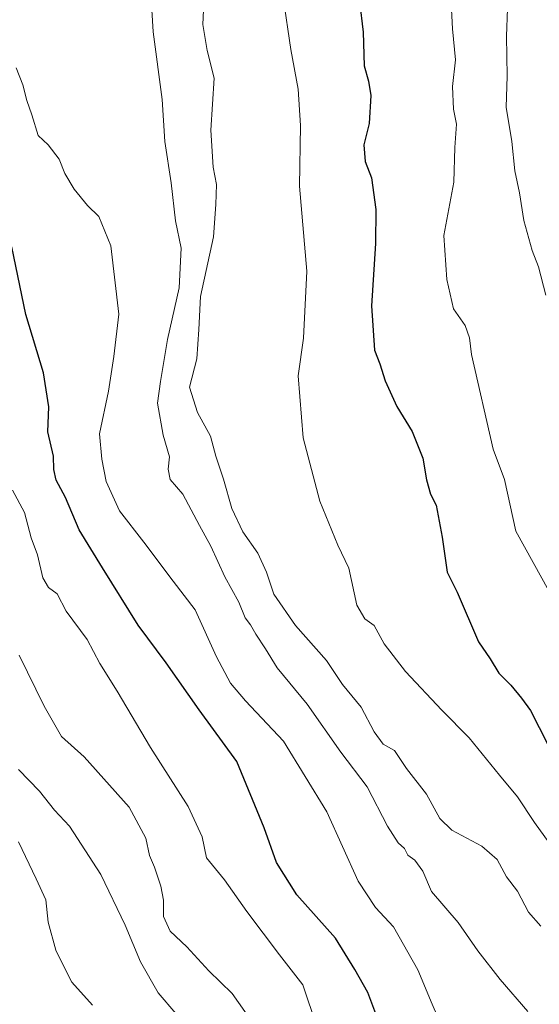
# Model space of a CAD drawing. Units: metres. Extents: x 621537 to 625003, y 4704046 to 4706420.
# Drawn here: x 622541 to 622643, y 4705653 to 4705846 of the extents above; entities that cross this region are included whole.
import ezdxf

# ---------------------------------------------------------------- set-up
doc = ezdxf.new("R2010")
doc.units = ezdxf.units.M
doc.header["$MEASUREMENT"] = 0
doc.layers.add('Curva de nivel maestra', color=36, linetype='Continuous', lineweight=30)
doc.layers.add('Curva de nivel normal', color=36, linetype='Continuous', lineweight=0)

# ---------------------------------------------------------------- blocks, each defined once
blk = doc.blocks.new('*U169')
at = {"layer": 'Curva de nivel normal', "color": 36, "linetype": 'Continuous', "lineweight": 0}
blk.add_polyline3d([(622624.95, 4705645.76, 730), (622621.62, 4705653.42, 730), (622618.83, 4705660.16, 730), (622614.07, 4705668.59, 730), (622610.54, 4705672.34, 730), (622607.16, 4705677.51, 730), (622601.03, 4705691.03, 730), (622592.54, 4705704.88, 730), (622585.11, 4705712.78, 730), (622582.15, 4705716.24, 730), (622579.45, 4705721.36, 730), (622575.27, 4705730.55, 730), (622570.96, 4705736.17, 730), (622565.18, 4705743.84, 730), (622560.46, 4705749.94, 730), (622557.83, 4705755.66, 730), (622556.96, 4705760.04, 730), (622556.52, 4705765.04, 730), (622558.28, 4705773.37, 730), (622559.32, 4705780.14, 730), (622560.3, 4705788.44, 730), (622558.72, 4705801.79, 730), (622556.4, 4705807.53, 730), (622554.2, 4705809.71, 730), (622551.54, 4705812.89, 730), (622549.72, 4705815.96, 730), (622548.65, 4705818.78, 730), (622546.48, 4705821.56, 730), (622544.54, 4705823.38, 730), (622543.3, 4705827.45, 730), (622542.3, 4705830.26, 730), (622541.55, 4705833.3, 730), (622540.19, 4705836.6, 730)], dxfattribs=at)
blk = doc.blocks.new('*U189')
at = {"layer": 'Curva de nivel normal', "color": 36, "linetype": 'Continuous', "lineweight": 0}
blk.add_polyline3d([(622566.31, 4705855.56, 735), (622567.01, 4705843.64, 735), (622568.77, 4705830.42, 735), (622569.29, 4705822.2, 735), (622570.56, 4705814.12, 735), (622571.41, 4705806.7, 735), (622572.51, 4705801.36, 735), (622572.12, 4705793.55, 735), (622569.84, 4705783.45, 735), (622568.44, 4705775.23, 735), (622567.88, 4705771.04, 735), (622568.96, 4705764.74, 735), (622570.2, 4705760.53, 735), (622569.96, 4705758.08, 735), (622570.35, 4705756.09, 735), (622572.82, 4705753.24, 735), (622576.06, 4705747.06, 735), (622578.34, 4705743.01, 735), (622581.02, 4705737.02, 735), (622583.77, 4705732.11, 735), (622585.03, 4705729.03, 735), (622586.06, 4705727.66, 735), (622587.1, 4705725.82, 735), (622589.02, 4705722.94, 735), (622591.3, 4705719.26, 735), (622597.15, 4705712.14, 735), (622603.76, 4705702.76, 735), (622608.92, 4705695.92, 735), (622612.91, 4705688.25, 735), (622614.99, 4705684.99, 735), (622616.2, 4705683.88, 735), (622616.89, 4705682.56, 735), (622618.24, 4705681.58, 735), (622619.77, 4705679.45, 735), (622621.49, 4705675.5, 735), (622626.74, 4705669.42, 735), (622630.53, 4705663.88, 735), (622634.91, 4705658.26, 735), (622640.32, 4705652, 735)], dxfattribs=at)
blk = doc.blocks.new('*U196')
at = {"layer": 'Curva de nivel normal', "color": 36, "linetype": 'Continuous', "lineweight": 0}
blk.add_polyline3d([(622625.17, 4705853.16, 755), (622625.59, 4705844.25, 755), (622626.2, 4705838.19, 755), (622625.57, 4705833, 755), (622625.82, 4705828.51, 755), (622626.41, 4705825.62, 755), (622626.06, 4705821.04, 755), (622625.88, 4705814.28, 755), (622623.9, 4705803.81, 755), (622624.52, 4705795.18, 755), (622625.82, 4705789.47, 755), (622628.05, 4705786.22, 755), (622628.92, 4705783.8, 755), (622629.34, 4705780.56, 755), (622633.56, 4705762.04, 755), (622635.77, 4705756.11, 755), (622637.98, 4705745.98, 755), (622647.83, 4705728.17, 755)], dxfattribs=at)
blk = doc.blocks.new('*U204')
at = {"layer": 'Curva de nivel maestra', "color": 36, "linetype": 'Continuous', "lineweight": 30}
blk.add_polyline3d([(622610.98, 4705650.5, 725), (622609.03, 4705655.72, 725), (622606.46, 4705660.24, 725), (622602.68, 4705666.34, 725), (622595.17, 4705674.85, 725), (622591.16, 4705681.17, 725), (622588.74, 4705687.91, 725), (622583.41, 4705700.91, 725), (622576.03, 4705711.03, 725), (622569.6, 4705720.2, 725), (622564.1, 4705727.56, 725), (622557.09, 4705738.8, 725), (622552.55, 4705746.24, 725), (622549.84, 4705752.59, 725), (622548.07, 4705755.93, 725), (622547.58, 4705758.04, 725), (622547.55, 4705760.63, 725), (622546.42, 4705765.39, 725), (622546.6, 4705770.29, 725), (622545.55, 4705776.95, 725), (622542.13, 4705788.38, 725), (622539.4, 4705801.62, 725)], dxfattribs=at)

msp = doc.modelspace()

# ---------------------------------------------------------------- linework, layer by layer
at = {"layer": 'Curva de nivel maestra', "color": 36, "linetype": 'Continuous', "lineweight": 30}
msp.add_polyline3d([(622607.37, 4705849.62, 750), (622608.1, 4705843.62, 750), (622608.32, 4705837.01, 750), (622609.19, 4705834.03, 750), (622609.61, 4705831.22, 750), (622609.28, 4705825.72, 750), (622608.24, 4705821.57, 750), (622608.51, 4705818.28, 750), (622609.72, 4705815.08, 750), (622610.57, 4705808.92, 750), (622610.56, 4705802.26, 750), (622609.77, 4705790.04, 750), (622610.31, 4705781.39, 750), (622611.39, 4705778.74, 750), (622612.42, 4705775.41, 750), (622614.68, 4705770.34, 750), (622617.74, 4705765.45, 750), (622619.81, 4705760.26, 750), (622620.48, 4705755.99, 750), (622621.28, 4705753.24, 750), (622622.38, 4705751.06, 750), (622623.6, 4705744.77, 750), (622624.55, 4705737.94, 750), (622626.51, 4705734.04, 750), (622630.66, 4705724.33, 750), (622633, 4705720.99, 750), (622634.69, 4705718.2, 750), (622636.99, 4705715.85, 750), (622639.08, 4705713.3, 750), (622640.87, 4705710.87, 750), (622644.24, 4705704.25, 750)], dxfattribs=at)
at = {"layer": 'Curva de nivel normal', "color": 36, "linetype": 'Continuous', "lineweight": 0}
for points in [[(622590.98, 4705860.63, 745), (622593.96, 4705840.2, 745), (622595.43, 4705832.46, 745), (622595.83, 4705825.33, 745), (622595.66, 4705813.47, 745), (622597.08, 4705796.82, 745), (622596.44, 4705783.76, 745), (622595.39, 4705776.38, 745), (622596.41, 4705764.24, 745), (622599.64, 4705751.86, 745), (622603.16, 4705743.24, 745), (622605.34, 4705738.71, 745), (622606.89, 4705731.48, 745), (622608.46, 4705728.82, 745), (622610.3, 4705727.5, 745), (622612.26, 4705723.91, 745), (622616.43, 4705718.51, 745), (622623.53, 4705710.94, 745), (622628.88, 4705705.51, 745), (622634.78, 4705698.2, 745), (622638.32, 4705693.99, 745), (622641.62, 4705688.95, 745), (622647.94, 4705680.28, 745)], [(622577.12, 4705853.71, 740), (622576.76, 4705845.08, 740), (622577.61, 4705840.04, 740), (622578.96, 4705834.61, 740), (622578.29, 4705824.41, 740), (622578.78, 4705817.22, 740), (622579.45, 4705813.77, 740), (622579.27, 4705809.91, 740), (622578.86, 4705803.55, 740), (622576.3, 4705791.86, 740), (622575.97, 4705785.44, 740), (622575.54, 4705779.7, 740), (622574.15, 4705774.16, 740), (622575.69, 4705769.19, 740), (622578.26, 4705764.59, 740), (622579.3, 4705760.63, 740), (622580.82, 4705756.16, 740), (622582.4, 4705750.38, 740), (622584.59, 4705745.86, 740), (622587.48, 4705741.64, 740), (622589.22, 4705737.94, 740), (622590.66, 4705733.66, 740), (622594.91, 4705727.51, 740), (622600.95, 4705720.66, 740), (622604.1, 4705715.99, 740), (622607.73, 4705711.52, 740), (622610.25, 4705706.68, 740), (622612.02, 4705704.31, 740), (622614.22, 4705703.05, 740), (622616.58, 4705699.51, 740), (622620.52, 4705694.52, 740), (622623.1, 4705689.77, 740), (622625.5, 4705687.5, 740), (622631.36, 4705684.34, 740), (622634.32, 4705681.7, 740), (622636.18, 4705678.37, 740), (622638.3, 4705675.51, 740), (622640.48, 4705671.46, 740), (622642.86, 4705668.7, 740)], [(622636.38, 4705848.15, 760), (622636.15, 4705842.81, 760), (622636.32, 4705834.98, 760), (622636.09, 4705828.9, 760), (622637.21, 4705822.24, 760), (622637.81, 4705816.44, 760), (622638.7, 4705812.16, 760), (622639.59, 4705806.76, 760), (622641.18, 4705800.86, 760), (622642.4, 4705797.7, 760), (622643.89, 4705792.13, 760)], [(622539.49, 4705753.96, 720), (622541.87, 4705749.62, 720), (622543.15, 4705744.68, 720), (622544.39, 4705741.37, 720), (622545.43, 4705736.85, 720), (622546.57, 4705734.95, 720), (622548.24, 4705733.71, 720), (622550.02, 4705730.35, 720), (622554.1, 4705724.76, 720), (622556.59, 4705720.1, 720), (622559.96, 4705714.67, 720), (622566.5, 4705703.67, 720), (622573.86, 4705692.08, 720), (622576.62, 4705686.14, 720), (622577.45, 4705682.04, 720), (622580.98, 4705677.76, 720), (622585.34, 4705671.55, 720), (622591.74, 4705663.09, 720), (622596.32, 4705657.2, 720), (622599.02, 4705649.09, 720)], [(622540.83, 4705721.71, 715), (622545.7, 4705711.71, 715), (622549.1, 4705705.82, 715), (622553.54, 4705701.83, 715), (622562.32, 4705691.94, 715), (622565.61, 4705685.91, 715), (622566.33, 4705682.51, 715), (622567.28, 4705680.26, 715), (622568.52, 4705676.52, 715), (622569.02, 4705673.79, 715), (622569.07, 4705670.61, 715), (622570.36, 4705667.7, 715), (622573.62, 4705664.63, 715), (622577.94, 4705659.96, 715), (622582.47, 4705655.54, 715), (622587.44, 4705648.46, 715)], [(622571.48, 4705651.63, 710), (622568.03, 4705655.64, 710), (622564.54, 4705661.7, 710), (622561.54, 4705668.88, 710), (622556.8, 4705678.8, 710), (622550.62, 4705688.28, 710), (622547.7, 4705691.36, 710), (622544.75, 4705695.08, 710), (622540.68, 4705699.34, 710)], [(622540.68, 4705685.18, 705), (622544.13, 4705677.94, 705), (622546.03, 4705673.84, 705), (622546.5, 4705669.5, 705), (622547.96, 4705664, 705), (622549.83, 4705660.3, 705), (622551.1, 4705657.72, 705), (622555.14, 4705653.26, 705)]]:
    msp.add_polyline3d(points, dxfattribs=at)

# ---------------------------------------------------------------- block references
at = {"layer": 'Curva de nivel maestra', "color": 36, "linetype": 'Continuous', "lineweight": 30}
msp.add_blockref('*U204', (0, 0), dxfattribs=at)
at = {"layer": 'Curva de nivel normal', "color": 36, "linetype": 'Continuous', "lineweight": 0}
for name in ['*U169', '*U189', '*U196']:
    msp.add_blockref(name, (0, 0), dxfattribs=at)

doc.saveas('drawing.dxf')
